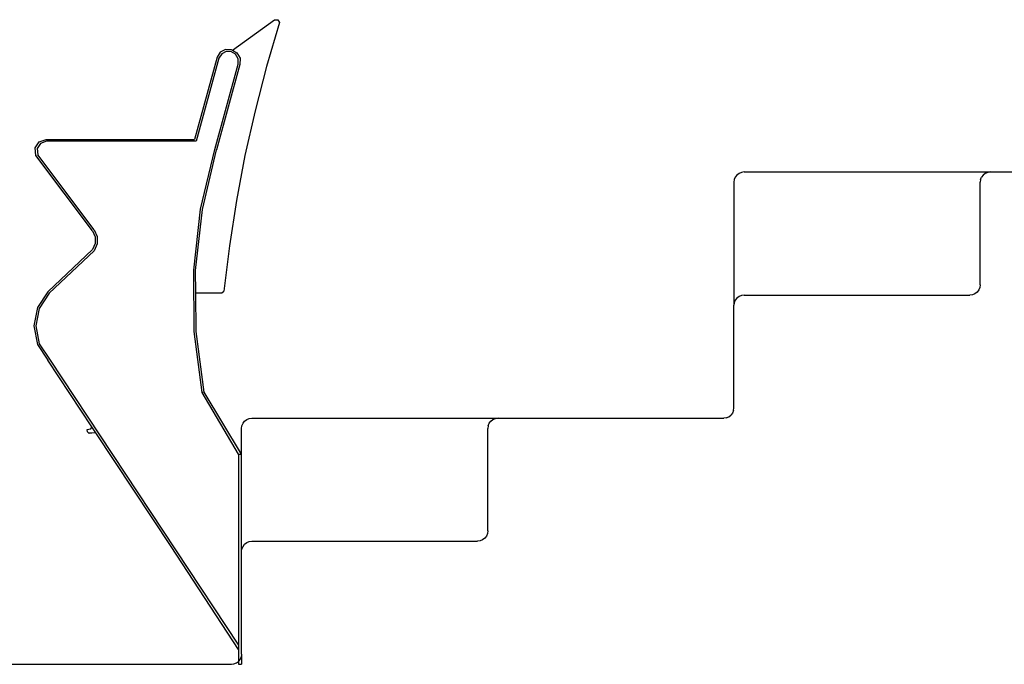
# Model space of a CAD drawing. Units: metres. Extents: x 9.3 to 53.6, y 11.5 to 25.5.
# Drawn here: x 50.3 to 51.5, y 17 to 17.8 of the extents above; entities that cross this region are included whole.
import ezdxf

# ---------------------------------------------------------------- set-up
doc = ezdxf.new("R2010")
doc.units = ezdxf.units.M
doc.layers.add('Edges', color=7, linetype='Continuous')

# ---------------------------------------------------------------- blocks, each defined once
blk = doc.blocks.new('Retractable Seating rs')
at = {"layer": 'Edges'}
for p, q in [((3.7572, 1.8953), (3.8092, 1.933)), ((3.8154, 1.9294), (3.7994, 1.875)), ((3.8092, 1.933), (3.8133, 1.933)), ((3.8133, 1.933), (3.8154, 1.9294)), ((3.7422, 1.8927), (3.7381, 1.8867)), ((3.7439, 1.8909), (3.7403, 1.8856)), ((3.7487, 1.8961), (3.7422, 1.8927)), ((3.7493, 1.8937), (3.7439, 1.8909)), ((3.7561, 1.8959), (3.7487, 1.8961)), ((3.7554, 1.8936), (3.7493, 1.8937)), ((3.761, 1.8903), (3.7554, 1.8936)), ((3.7561, 1.8959), (3.7572, 1.8953)), ((3.7572, 1.8953), (3.7627, 1.8921)), ((3.7642, 1.8847), (3.761, 1.8903)), ((3.7627, 1.8921), (3.7666, 1.8854)), ((3.7381, 1.8867), (3.7103, 1.7849)), ((3.7403, 1.8856), (3.7122, 1.7825)), ((3.7353, 1.7723), (3.7641, 1.878)), ((3.7665, 1.8776), (3.7376, 1.7718)), ((3.7641, 1.878), (3.7642, 1.8847)), ((3.7666, 1.8854), (3.7665, 1.8776)), ((3.7994, 1.875), (3.7852, 1.8201)), ((3.7852, 1.8201), (3.7727, 1.7648)), ((3.5129, 1.7742), (3.5178, 1.7819)), ((3.5178, 1.7819), (3.5264, 1.7849)), ((3.5268, 1.7825), (3.5194, 1.7799)), ((3.5264, 1.7849), (3.7103, 1.7849)), ((3.7122, 1.7825), (3.5268, 1.7825)), ((3.5138, 1.765), (3.5129, 1.7742)), ((3.5194, 1.7799), (3.5153, 1.7736)), ((3.5153, 1.7736), (3.5161, 1.7659)), ((3.7178, 1.6984), (3.7353, 1.7723)), ((3.7201, 1.698), (3.7376, 1.7718)), ((3.5838, 1.6717), (3.5138, 1.765)), ((3.5858, 1.673), (3.5161, 1.7659)), ((3.7727, 1.7648), (3.7621, 1.7091)), ((4.3876, 1.744), (4.3845, 1.7428)), ((4.3909, 1.7445), (4.3876, 1.744)), ((4.3909, 1.7445), (4.6957, 1.7445)), ((4.6924, 1.744), (4.6893, 1.7428)), ((4.6957, 1.7445), (4.6924, 1.744)), ((4.6957, 1.7445), (4.9751, 1.7445)), ((4.3786, 1.735), (4.3782, 1.7318)), ((4.3782, 1.7318), (4.3782, 1.5794)), ((4.3799, 1.7381), (4.3786, 1.735)), ((4.3819, 1.7407), (4.3799, 1.7381)), ((4.3845, 1.7428), (4.3819, 1.7407)), ((4.6834, 1.735), (4.683, 1.7318)), ((4.683, 1.6048), (4.683, 1.7318)), ((4.6834, 1.735), (4.6847, 1.7381)), ((4.6867, 1.7407), (4.6847, 1.7381)), ((4.6893, 1.7428), (4.6867, 1.7407)), ((3.7621, 1.7091), (3.7534, 1.6532)), ((3.7092, 1.6228), (3.7178, 1.6984)), ((3.7116, 1.6227), (3.7201, 1.698)), ((3.5838, 1.6717), (3.5872, 1.6642)), ((3.5858, 1.673), (3.5896, 1.6647)), ((3.5872, 1.6642), (3.5872, 1.6559)), ((3.5896, 1.6647), (3.5896, 1.6554)), ((3.5286, 1.5959), (3.5838, 1.6484)), ((3.5858, 1.647), (3.5304, 1.5943)), ((3.5872, 1.6559), (3.5838, 1.6484)), ((3.5896, 1.6554), (3.5858, 1.647)), ((3.7534, 1.6532), (3.7464, 1.597)), ((3.71, 1.5468), (3.7092, 1.6228)), ((3.7119, 1.5947), (3.7116, 1.6227)), ((4.6813, 1.5984), (4.6792, 1.5958)), ((4.6825, 1.6015), (4.6813, 1.5984)), ((4.683, 1.6048), (4.6825, 1.6015)), ((3.5286, 1.5959), (3.5157, 1.5766)), ((3.5304, 1.5943), (3.5179, 1.5756)), ((3.7123, 1.5469), (3.7119, 1.5947)), ((3.7119, 1.5947), (3.744, 1.5947)), ((3.744, 1.5947), (3.7464, 1.597)), ((4.3799, 1.5857), (4.3786, 1.5826)), ((4.3819, 1.5883), (4.3799, 1.5857)), ((4.3845, 1.5904), (4.3819, 1.5883)), ((4.3876, 1.5916), (4.3845, 1.5904)), ((4.3909, 1.5921), (4.3876, 1.5916)), ((4.3909, 1.5921), (4.6703, 1.5921)), ((4.6735, 1.5925), (4.6703, 1.5921)), ((4.6766, 1.5938), (4.6735, 1.5925)), ((4.6792, 1.5958), (4.6766, 1.5938)), ((3.5157, 1.5766), (3.5111, 1.5538)), ((3.5179, 1.5756), (3.5136, 1.5538)), ((4.3786, 1.5826), (4.3782, 1.5794)), ((4.3782, 1.4524), (4.3782, 1.5794)), ((3.5111, 1.5538), (3.5157, 1.5309)), ((3.5136, 1.5538), (3.5179, 1.5319)), ((3.7199, 1.4713), (3.71, 1.5468)), ((3.7222, 1.4718), (3.7123, 1.5469)), ((3.5157, 1.5309), (3.5286, 1.5116)), ((3.5179, 1.5319), (3.5306, 1.5129)), ((3.5306, 1.5129), (3.7648, 1.1588)), ((3.5831, 1.4291), (3.5286, 1.5116)), ((3.7222, 1.4718), (3.7199, 1.4713)), ((3.7648, 1.3949), (3.7199, 1.4713)), ((3.7686, 1.3949), (3.7222, 1.4718)), ((4.3777, 1.4491), (4.3782, 1.4524)), ((3.7749, 1.438), (3.778, 1.4392)), ((3.778, 1.4392), (3.7813, 1.4397)), ((3.7813, 1.4397), (4.0861, 1.4397)), ((4.0797, 1.438), (4.0828, 1.4392)), ((4.0861, 1.4397), (4.0828, 1.4392)), ((4.0861, 1.4397), (4.3655, 1.4397)), ((4.3687, 1.4401), (4.3655, 1.4397)), ((4.3687, 1.4401), (4.3718, 1.4414)), ((4.3718, 1.4414), (4.3744, 1.4434)), ((4.3765, 1.446), (4.3744, 1.4434)), ((4.3777, 1.4491), (4.3765, 1.446)), ((3.5774, 1.4255), (3.5816, 1.4265)), ((3.5816, 1.4265), (3.5811, 1.4255)), ((3.5831, 1.4291), (3.5816, 1.4265)), ((3.5881, 1.4217), (3.5831, 1.4291)), ((3.7686, 1.427), (3.769, 1.4302)), ((3.7686, 1.3949), (3.7686, 1.427)), ((3.769, 1.4302), (3.7703, 1.4333)), ((3.7703, 1.4333), (3.7723, 1.4359)), ((3.7723, 1.4359), (3.7749, 1.438)), ((4.0738, 1.4302), (4.0734, 1.427)), ((4.0734, 1.3), (4.0734, 1.427)), ((4.0738, 1.4302), (4.0751, 1.4333)), ((4.0751, 1.4333), (4.0771, 1.4359)), ((4.0771, 1.4359), (4.0797, 1.438)), ((3.5777, 1.4228), (3.5774, 1.4255)), ((3.5777, 1.4228), (3.5778, 1.4227)), ((3.5795, 1.4213), (3.5778, 1.4227)), ((3.5795, 1.4213), (3.5796, 1.4212)), ((3.5829, 1.4213), (3.5795, 1.4213)), ((3.5829, 1.4213), (3.5796, 1.4212)), ((3.5831, 1.4213), (3.5829, 1.4213)), ((3.5873, 1.4214), (3.5831, 1.4213)), ((3.5881, 1.4217), (3.5873, 1.4214)), ((3.6814, 1.2806), (3.5881, 1.4217)), ((3.7648, 1.3949), (3.7686, 1.3949)), ((3.7648, 1.3949), (3.7648, 1.1588)), ((3.7686, 1.2746), (3.7686, 1.3949)), ((4.0717, 1.2936), (4.0696, 1.291)), ((4.0729, 1.2967), (4.0717, 1.2936)), ((4.0734, 1.3), (4.0729, 1.2967)), ((3.7648, 1.1534), (3.6814, 1.2806)), ((3.769, 1.2778), (3.7703, 1.2809)), ((3.7703, 1.2809), (3.7723, 1.2835)), ((3.7723, 1.2835), (3.7749, 1.2856)), ((3.7749, 1.2856), (3.778, 1.2868)), ((3.778, 1.2868), (3.7813, 1.2873)), ((3.7813, 1.2873), (4.0607, 1.2873)), ((4.0639, 1.2877), (4.0607, 1.2873)), ((4.067, 1.289), (4.0639, 1.2877)), ((4.0696, 1.291), (4.067, 1.289)), ((3.7686, 1.2746), (3.769, 1.2778)), ((3.7686, 1.1476), (3.7686, 1.2746)), ((3.7648, 1.1588), (3.7648, 1.1534)), ((3.7648, 1.1534), (3.7648, 1.1385)), ((3.7686, 1.1476), (3.7681, 1.1443)), ((3.7686, 1.1476), (3.7686, 1.1349)), ((3.4765, 1.1349), (3.7559, 1.1349)), ((3.7559, 1.1349), (3.7591, 1.1353)), ((3.7591, 1.1353), (3.7622, 1.1366)), ((3.7622, 1.1366), (3.7648, 1.1385)), ((3.7669, 1.1412), (3.7648, 1.1386)), ((3.7648, 1.1386), (3.7648, 1.1385)), ((3.7648, 1.1385), (3.7648, 1.1349)), ((3.7648, 1.1349), (3.7686, 1.1349)), ((3.7681, 1.1443), (3.7669, 1.1412))]:
    blk.add_line(p, q, dxfattribs=at)

msp = doc.modelspace()

# ---------------------------------------------------------------- block references
msp.add_blockref('Retractable Seating rs', (46.7908, 15.8698))

doc.saveas('drawing.dxf')
